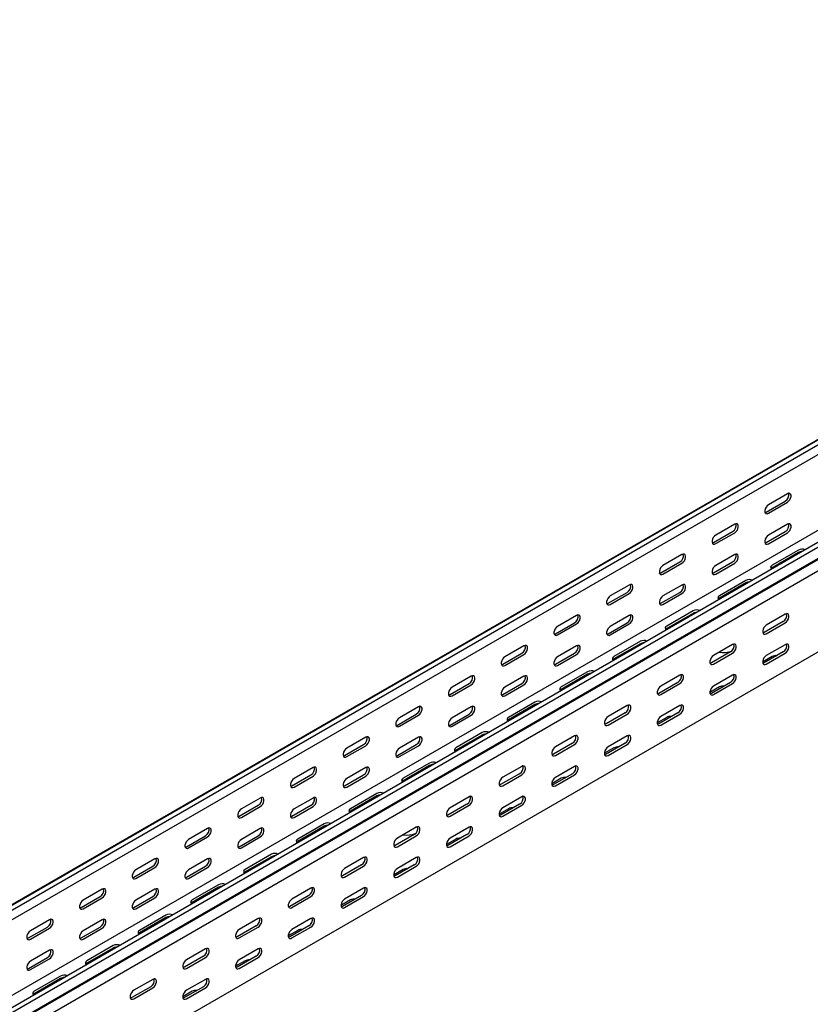
# Model space of a CAD drawing. Units: millimetres. Extents: x 109 to 3638, y 278 to 2731.
# Drawn here: x 2519 to 3050, y 946 to 1606 of the extents above; entities that cross this region are included whole.
import ezdxf

# ---------------------------------------------------------------- set-up
doc = ezdxf.new("R2010")
doc.units = ezdxf.units.MM

msp = doc.modelspace()

# ---------------------------------------------------------------- linework, layer by layer
at = {"color": 7, "linetype": 'Continuous', "lineweight": 25}
for p, q in [((3543.44, 1606.11), (1422.12, 381.49)), ((1418.65, 380.13), (3539.97, 1604.75)), ((3546.33, 1604.44), (1425.01, 379.82)), ((3546.33, 1598.08), (1425.01, 373.46)), ((3602.9, 1571.78), (1481.58, 347.17)), ((3605.8, 1570.11), (1484.48, 345.5)), ((1484.95, 337.74), (3606.27, 1562.35)), ((1487.95, 340.13), (3609.27, 1564.74)), ((3609.97, 1556.62), (1488.65, 332.01)), ((3540.68, 1544.04), (1419.36, 319.43)), ((3609.97, 1502.4), (1488.65, 277.79)), ((3034.39, 1288.1), (3021.66, 1280.75)), ((3020.25, 1275.85), (3032.97, 1283.2)), ((3021.66, 1275.04), (3034.39, 1282.38)), ((2984.89, 1255.44), (2997.62, 1262.79)), ((2999.03, 1267.69), (2986.31, 1260.34)), ((2986.31, 1254.63), (2999.03, 1261.97)), ((3020.25, 1255.44), (3032.97, 1262.79)), ((3034.39, 1267.69), (3021.66, 1260.34)), ((3021.66, 1254.62), (3034.39, 1261.97)), ((3041.81, 1250.34), (3024.14, 1240.13)), ((3041.81, 1248.7), (3024.14, 1238.5)), ((2949.54, 1235.03), (2962.26, 1242.38)), ((2963.68, 1247.28), (2950.95, 1239.93)), ((2984.89, 1235.03), (2997.62, 1242.38)), ((2999.03, 1247.28), (2986.31, 1239.93)), ((2950.95, 1234.22), (2963.68, 1241.56)), ((2986.31, 1234.21), (2999.03, 1241.56)), ((3006.46, 1229.93), (2988.78, 1219.72)), ((2914.18, 1214.62), (2926.91, 1221.97)), ((2928.32, 1226.87), (2915.59, 1219.52)), ((2949.54, 1214.62), (2962.26, 1221.97)), ((2963.68, 1226.87), (2950.95, 1219.52)), ((3006.46, 1228.29), (2988.78, 1218.09)), ((2915.59, 1213.81), (2928.32, 1221.15)), ((2950.95, 1213.8), (2963.68, 1221.15)), ((2971.1, 1209.52), (2953.42, 1199.31)), ((2892.97, 1206.46), (2880.24, 1199.11)), ((2928.32, 1206.46), (2915.59, 1199.11)), ((2971.1, 1207.88), (2953.42, 1197.68)), ((3031.56, 1202.38), (3018.83, 1195.03)), ((3032.97, 1207.28), (3020.25, 1199.93)), ((2878.83, 1194.21), (2891.55, 1201.56)), ((2880.24, 1193.4), (2892.97, 1200.74)), ((2914.18, 1194.21), (2926.91, 1201.56)), ((2915.59, 1193.39), (2928.32, 1200.74)), ((3020.25, 1194.21), (3032.97, 1201.56)), ((2935.75, 1189.11), (2918.07, 1178.9)), ((2857.61, 1186.05), (2844.88, 1178.7)), ((2892.97, 1186.05), (2880.24, 1178.7)), ((2935.75, 1187.47), (2918.07, 1177.27)), ((2997.62, 1186.87), (2984.89, 1179.52)), ((3032.97, 1186.86), (3020.25, 1179.51)), ((2843.47, 1173.8), (2856.2, 1181.15)), ((2844.88, 1172.99), (2857.61, 1180.33)), ((2878.83, 1173.8), (2891.55, 1181.15)), ((2880.24, 1172.98), (2892.97, 1180.33)), ((2996.2, 1181.97), (2983.48, 1174.62)), ((2984.89, 1173.8), (2997.62, 1181.15)), ((3024.14, 1178.9), (3017.77, 1175.23)), ((3031.56, 1181.96), (3018.83, 1174.62)), ((3020.25, 1173.8), (3032.97, 1181.15)), ((2822.26, 1165.64), (2809.53, 1158.29)), ((2857.61, 1165.64), (2844.88, 1158.29)), ((2900.39, 1168.69), (2882.71, 1158.49)), ((2900.39, 1167.06), (2882.71, 1156.86)), ((2962.26, 1166.46), (2949.54, 1159.11)), ((2997.62, 1166.45), (2984.89, 1159.1)), ((2808.11, 1153.39), (2820.84, 1160.74)), ((2809.53, 1152.58), (2822.26, 1159.92)), ((2843.47, 1153.39), (2856.2, 1160.74)), ((2844.88, 1152.57), (2857.61, 1159.92)), ((2960.85, 1161.56), (2948.12, 1154.21)), ((2949.54, 1153.39), (2962.26, 1160.74)), ((2988.78, 1158.49), (2982.42, 1154.82)), ((2996.2, 1161.55), (2983.48, 1154.21)), ((2984.89, 1153.39), (2997.62, 1160.74)), ((2786.9, 1145.23), (2774.17, 1137.88)), ((2822.26, 1145.23), (2809.53, 1137.88)), ((2865.04, 1148.28), (2847.36, 1138.08)), ((2865.04, 1146.65), (2847.36, 1136.45)), ((2926.91, 1146.05), (2914.18, 1138.7)), ((2962.26, 1146.04), (2949.54, 1138.69)), ((2772.76, 1132.98), (2785.49, 1140.33)), ((2774.17, 1132.17), (2786.9, 1139.51)), ((2808.11, 1132.98), (2820.84, 1140.33)), ((2809.53, 1132.16), (2822.26, 1139.51)), ((2925.49, 1141.15), (2912.77, 1133.8)), ((2914.18, 1132.98), (2926.91, 1140.33)), ((2953.42, 1138.08), (2947.06, 1134.41)), ((2960.85, 1141.14), (2948.12, 1133.8)), ((2949.54, 1132.98), (2962.26, 1140.33)), ((2751.55, 1124.82), (2738.82, 1117.47)), ((2786.9, 1124.82), (2774.17, 1117.47)), ((2829.68, 1127.87), (2812, 1117.67)), ((2829.68, 1126.24), (2812, 1116.04)), ((2891.55, 1125.64), (2878.83, 1118.29)), ((2926.91, 1125.63), (2914.18, 1118.28)), ((2737.4, 1112.57), (2750.13, 1119.92)), ((2738.82, 1111.76), (2751.55, 1119.1)), ((2772.76, 1112.57), (2785.49, 1119.92)), ((2774.17, 1111.75), (2786.9, 1119.1)), ((2890.14, 1120.74), (2877.41, 1113.39)), ((2878.83, 1112.57), (2891.55, 1119.92)), ((2918.07, 1117.67), (2911.71, 1114)), ((2925.49, 1120.73), (2912.77, 1113.38)), ((2914.18, 1112.57), (2926.91, 1119.92)), ((2716.19, 1104.41), (2703.46, 1097.06)), ((2751.55, 1104.41), (2738.82, 1097.06)), ((2794.33, 1107.46), (2776.65, 1097.26)), ((2794.33, 1105.83), (2776.65, 1095.63)), ((2856.2, 1105.23), (2843.47, 1097.88)), ((2891.55, 1105.22), (2878.83, 1097.87)), ((2702.05, 1092.16), (2714.78, 1099.51)), ((2703.46, 1091.35), (2716.19, 1098.69)), ((2737.4, 1092.16), (2750.13, 1099.51)), ((2738.82, 1091.34), (2751.55, 1098.69)), ((2854.78, 1100.33), (2842.06, 1092.98)), ((2843.47, 1092.16), (2856.2, 1099.51)), ((2882.71, 1097.26), (2876.35, 1093.59)), ((2890.14, 1100.32), (2877.41, 1092.97)), ((2878.83, 1092.16), (2891.55, 1099.51)), ((2680.84, 1084), (2668.11, 1076.65)), ((2716.19, 1084), (2703.46, 1076.65)), ((2758.97, 1087.05), (2741.29, 1076.85)), ((2758.97, 1085.42), (2741.29, 1075.22)), ((2820.84, 1084.81), (2808.11, 1077.47)), ((2856.2, 1084.81), (2843.47, 1077.46)), ((2666.69, 1071.75), (2679.42, 1079.1)), ((2668.11, 1070.94), (2680.84, 1078.28)), ((2702.05, 1071.75), (2714.78, 1079.1)), ((2703.46, 1070.93), (2716.19, 1078.28)), ((2819.43, 1079.92), (2806.7, 1072.57)), ((2808.11, 1071.75), (2820.84, 1079.1)), ((2847.36, 1076.85), (2840.99, 1073.18)), ((2854.78, 1079.91), (2842.06, 1072.56)), ((2843.47, 1071.75), (2856.2, 1079.1)), ((2645.48, 1063.59), (2632.75, 1056.24)), ((2680.84, 1063.58), (2668.11, 1056.24)), ((2723.62, 1066.64), (2705.94, 1056.44)), ((2723.62, 1065.01), (2705.94, 1054.81)), ((2785.49, 1064.4), (2772.76, 1057.06)), ((2820.84, 1064.4), (2808.11, 1057.05)), ((2631.34, 1051.34), (2644.07, 1058.69)), ((2632.75, 1050.52), (2645.48, 1057.87)), ((2666.69, 1051.34), (2679.42, 1058.69)), ((2668.11, 1050.52), (2680.84, 1057.87)), ((2784.07, 1059.51), (2771.34, 1052.16)), ((2772.76, 1051.34), (2785.49, 1058.69)), ((2819.43, 1059.5), (2806.7, 1052.15)), ((2808.11, 1051.34), (2820.84, 1058.69)), ((2812, 1056.44), (2805.64, 1052.76)), ((2688.26, 1046.23), (2670.58, 1036.03)), ((2688.26, 1044.6), (2670.58, 1034.4)), ((2750.13, 1043.99), (2737.4, 1036.65)), ((2785.49, 1043.99), (2772.76, 1036.64)), ((2595.98, 1030.93), (2608.71, 1038.28)), ((2610.12, 1043.18), (2597.4, 1035.83)), ((2597.4, 1030.11), (2610.12, 1037.46)), ((2631.34, 1030.93), (2644.07, 1038.28)), ((2645.48, 1043.17), (2632.75, 1035.83)), ((2632.75, 1030.11), (2645.48, 1037.46)), ((2748.72, 1039.1), (2735.99, 1031.75)), ((2737.4, 1030.93), (2750.13, 1038.28)), ((2784.07, 1039.09), (2771.34, 1031.74)), ((2772.76, 1030.93), (2785.49, 1038.28)), ((2776.65, 1036.03), (2770.28, 1032.35)), ((2652.9, 1025.82), (2635.23, 1015.62)), ((2652.9, 1024.19), (2635.23, 1013.99)), ((2560.63, 1010.52), (2573.36, 1017.87)), ((2574.77, 1022.77), (2562.04, 1015.42)), ((2595.98, 1010.52), (2608.71, 1017.87)), ((2610.12, 1022.76), (2597.4, 1015.42)), ((2713.36, 1018.68), (2700.63, 1011.34)), ((2714.78, 1023.58), (2702.05, 1016.24)), ((2702.05, 1010.52), (2714.78, 1017.87)), ((2748.72, 1018.68), (2735.99, 1011.33)), ((2750.13, 1023.58), (2737.4, 1016.23)), ((2737.4, 1010.52), (2750.13, 1017.87)), ((2562.04, 1009.7), (2574.77, 1017.05)), ((2597.4, 1009.7), (2610.12, 1017.05)), ((2741.29, 1015.62), (2734.93, 1011.94)), ((2617.55, 1005.41), (2599.87, 995.21)), ((2525.27, 990.11), (2538, 997.46)), ((2539.41, 1002.36), (2526.69, 995.01)), ((2560.63, 990.11), (2573.36, 997.46)), ((2574.77, 1002.35), (2562.04, 995.01)), ((2617.55, 1003.78), (2599.87, 993.58)), ((2678.01, 998.27), (2665.28, 990.93)), ((2679.42, 1003.17), (2666.69, 995.83)), ((2666.69, 990.11), (2679.42, 997.46)), ((2713.36, 998.27), (2700.63, 990.92)), ((2714.78, 1003.17), (2702.05, 995.82)), ((2702.05, 990.11), (2714.78, 997.46)), ((2526.69, 989.29), (2539.41, 996.64)), ((2562.04, 989.29), (2574.77, 996.64)), ((2705.94, 995.21), (2699.57, 991.53)), ((2582.19, 985), (2564.52, 974.8)), ((2539.41, 981.94), (2526.69, 974.6)), ((2582.19, 983.37), (2564.52, 973.16)), ((2642.65, 977.86), (2629.92, 970.52)), ((2644.07, 982.76), (2631.34, 975.42)), ((2678.01, 977.86), (2665.28, 970.51)), ((2679.42, 982.76), (2666.69, 975.41)), ((2525.27, 969.7), (2538, 977.04)), ((2526.69, 968.88), (2539.41, 976.23)), ((2631.34, 969.7), (2644.07, 977.05)), ((2670.58, 974.8), (2664.22, 971.12)), ((2666.69, 969.7), (2679.42, 977.04)), ((2546.84, 964.59), (2529.16, 954.39)), ((2546.84, 962.96), (2529.16, 952.75)), ((2608.71, 962.35), (2595.98, 955.01)), ((2644.07, 962.35), (2631.34, 955)), ((2607.3, 957.45), (2594.57, 950.11)), ((2595.98, 949.29), (2608.71, 956.64)), ((2635.23, 954.39), (2628.86, 950.71)), ((2642.65, 957.45), (2629.92, 950.1)), ((2631.34, 949.29), (2644.07, 956.63))]:
    msp.add_line(p, q, dxfattribs=at)
at = {"color": 7, "linetype": 'Continuous', "lineweight": 25, "flags": 128}
for points in [[(3034.39, 1282.38), (3035.24, 1283.05), (3035.98, 1283.97), (3036.53, 1285.05), (3036.83, 1286.15), (3036.83, 1287.15), (3036.53, 1287.91), (3035.98, 1288.35), (3035.24, 1288.42), (3034.39, 1288.1)], [(3021.66, 1280.75), (3020.81, 1280.09), (3020.07, 1279.17), (3019.52, 1278.09), (3019.22, 1276.98), (3019.22, 1275.99), (3019.52, 1275.23), (3020.07, 1274.79), (3020.81, 1274.72), (3021.66, 1275.04)], [(3019.35, 1275.53), (3019.4, 1275.54), (3020.25, 1275.85)], [(2999.03, 1261.97), (2999.88, 1262.64), (3000.62, 1263.56), (3001.18, 1264.64), (3001.47, 1265.74), (3001.47, 1266.74), (3001.18, 1267.5), (3000.62, 1267.94), (2999.88, 1268.01), (2999.03, 1267.69)], [(3034.39, 1261.97), (3035.24, 1262.63), (3035.98, 1263.56), (3036.53, 1264.64), (3036.83, 1265.74), (3036.83, 1266.73), (3036.53, 1267.5), (3035.98, 1267.94), (3035.24, 1268), (3034.39, 1267.69)], [(2986.31, 1260.34), (2985.46, 1259.68), (2984.71, 1258.76), (2984.16, 1257.68), (2983.87, 1256.57), (2983.87, 1255.58), (2984.16, 1254.82), (2984.71, 1254.38), (2985.46, 1254.31), (2986.31, 1254.63)], [(2984, 1255.12), (2984.04, 1255.13), (2984.89, 1255.44)], [(3021.66, 1260.34), (3020.81, 1259.68), (3020.07, 1258.75), (3019.52, 1257.67), (3019.22, 1256.57), (3019.22, 1255.58), (3019.52, 1254.82), (3020.07, 1254.37), (3020.81, 1254.31), (3021.66, 1254.62)], [(3019.35, 1255.12), (3019.4, 1255.12), (3020.25, 1255.44)], [(2963.68, 1241.56), (2964.52, 1242.23), (2965.27, 1243.15), (2965.82, 1244.23), (2966.12, 1245.33), (2966.12, 1246.33), (2965.82, 1247.09), (2965.27, 1247.53), (2964.52, 1247.6), (2963.68, 1247.28)], [(2999.03, 1241.56), (2999.88, 1242.22), (3000.62, 1243.15), (3001.18, 1244.23), (3001.47, 1245.33), (3001.47, 1246.32), (3001.18, 1247.09), (3000.62, 1247.53), (2999.88, 1247.59), (2999.03, 1247.28)], [(2950.95, 1239.93), (2950.1, 1239.27), (2949.36, 1238.35), (2948.81, 1237.27), (2948.51, 1236.16), (2948.51, 1235.17), (2948.81, 1234.41), (2949.36, 1233.97), (2950.1, 1233.9), (2950.95, 1234.22)], [(2986.31, 1239.93), (2985.46, 1239.27), (2984.71, 1238.34), (2984.16, 1237.26), (2983.87, 1236.16), (2983.87, 1235.17), (2984.16, 1234.41), (2984.71, 1233.96), (2985.46, 1233.9), (2986.31, 1234.21)], [(3024.14, 1240.13), (3023.44, 1239.56), (3023.12, 1238.88), (3023.23, 1238.18), (3023.74, 1237.54), (3023.82, 1237.48)], [(3024.14, 1238.5), (3023.44, 1237.92), (3023.41, 1237.89)], [(2948.64, 1234.71), (2948.69, 1234.72), (2949.54, 1235.03)], [(2984, 1234.71), (2984.04, 1234.71), (2984.89, 1235.03)], [(2928.32, 1221.15), (2929.17, 1221.82), (2929.91, 1222.74), (2930.47, 1223.82), (2930.76, 1224.92), (2930.76, 1225.92), (2930.47, 1226.68), (2929.91, 1227.12), (2929.17, 1227.19), (2928.32, 1226.87)], [(2963.68, 1221.15), (2964.52, 1221.81), (2965.27, 1222.74), (2965.82, 1223.82), (2966.12, 1224.92), (2966.12, 1225.91), (2965.82, 1226.67), (2965.27, 1227.12), (2964.52, 1227.18), (2963.68, 1226.87)], [(2915.59, 1219.52), (2914.75, 1218.86), (2914, 1217.94), (2913.45, 1216.86), (2913.16, 1215.75), (2913.16, 1214.76), (2913.45, 1214), (2914, 1213.56), (2914.75, 1213.49), (2915.59, 1213.81)], [(2950.95, 1219.52), (2950.1, 1218.86), (2949.36, 1217.93), (2948.81, 1216.85), (2948.51, 1215.75), (2948.51, 1214.76), (2948.81, 1213.99), (2949.36, 1213.55), (2950.1, 1213.49), (2950.95, 1213.8)], [(2988.78, 1219.72), (2988.08, 1219.15), (2987.77, 1218.47), (2987.87, 1217.77), (2988.39, 1217.13), (2988.46, 1217.07)], [(2988.78, 1218.09), (2988.08, 1217.51), (2988.05, 1217.48)], [(2913.29, 1214.3), (2913.33, 1214.31), (2914.18, 1214.62)], [(2948.64, 1214.3), (2948.69, 1214.3), (2949.54, 1214.62)], [(2892.97, 1200.74), (2893.81, 1201.4), (2894.56, 1202.33), (2895.11, 1203.41), (2895.4, 1204.51), (2895.4, 1205.51), (2895.11, 1206.27), (2894.56, 1206.71), (2893.81, 1206.78), (2892.97, 1206.46)], [(2928.32, 1200.74), (2929.17, 1201.4), (2929.91, 1202.33), (2930.47, 1203.41), (2930.76, 1204.51), (2930.76, 1205.5), (2930.47, 1206.26), (2929.91, 1206.71), (2929.17, 1206.77), (2928.32, 1206.46)], [(3032.97, 1201.56), (3033.82, 1202.22), (3034.57, 1203.15), (3035.12, 1204.23), (3035.41, 1205.33), (3035.41, 1206.32), (3035.12, 1207.08), (3034.57, 1207.53), (3033.82, 1207.59), (3032.97, 1207.28)], [(2880.24, 1199.11), (2879.39, 1198.45), (2878.65, 1197.53), (2878.1, 1196.45), (2877.8, 1195.34), (2877.8, 1194.35), (2878.1, 1193.59), (2878.65, 1193.15), (2879.39, 1193.08), (2880.24, 1193.4)], [(2915.59, 1199.11), (2914.75, 1198.45), (2914, 1197.52), (2913.45, 1196.44), (2913.16, 1195.34), (2913.16, 1194.35), (2913.45, 1193.58), (2914, 1193.14), (2914.75, 1193.08), (2915.59, 1193.39)], [(2953.42, 1199.31), (2952.73, 1198.74), (2952.41, 1198.06), (2952.52, 1197.36), (2953.03, 1196.72), (2953.11, 1196.66)], [(2953.42, 1197.68), (2952.73, 1197.1), (2952.7, 1197.07)], [(3020.25, 1199.93), (3019.4, 1199.27), (3018.66, 1198.34), (3018.1, 1197.26), (3017.81, 1196.16), (3017.81, 1195.17), (3018.1, 1194.4), (3018.66, 1193.96), (3019.4, 1193.9), (3020.25, 1194.21)], [(2877.93, 1193.89), (2877.98, 1193.9), (2878.83, 1194.21)], [(2913.29, 1193.89), (2913.33, 1193.89), (2914.18, 1194.21)], [(3018.83, 1195.03), (3017.99, 1194.71), (3017.94, 1194.71)], [(2857.61, 1180.33), (2858.46, 1180.99), (2859.2, 1181.92), (2859.76, 1183), (2860.05, 1184.1), (2860.05, 1185.09), (2859.76, 1185.86), (2859.2, 1186.3), (2858.46, 1186.37), (2857.61, 1186.05)], [(2892.97, 1180.33), (2893.81, 1180.99), (2894.56, 1181.92), (2895.11, 1183), (2895.4, 1184.1), (2895.4, 1185.09), (2895.11, 1185.85), (2894.56, 1186.3), (2893.81, 1186.36), (2892.97, 1186.05)], [(2997.62, 1181.15), (2998.47, 1181.81), (2999.21, 1182.74), (2999.76, 1183.82), (3000.06, 1184.92), (3000.06, 1185.91), (2999.76, 1186.67), (2999.21, 1187.12), (2998.47, 1187.18), (2997.62, 1186.87)], [(3032.97, 1181.15), (3033.82, 1181.81), (3034.57, 1182.73), (3035.12, 1183.81), (3035.41, 1184.92), (3035.41, 1185.91), (3035.12, 1186.67), (3034.57, 1187.11), (3033.82, 1187.18), (3032.97, 1186.86)], [(2844.88, 1178.7), (2844.04, 1178.04), (2843.29, 1177.11), (2842.74, 1176.04), (2842.45, 1174.93), (2842.45, 1173.94), (2842.74, 1173.18), (2843.29, 1172.74), (2844.04, 1172.67), (2844.88, 1172.99)], [(2880.24, 1178.7), (2879.39, 1178.04), (2878.65, 1177.11), (2878.1, 1176.03), (2877.8, 1174.93), (2877.8, 1173.94), (2878.1, 1173.17), (2878.65, 1172.73), (2879.39, 1172.67), (2880.24, 1172.98)], [(2918.07, 1178.9), (2917.37, 1178.33), (2917.06, 1177.65), (2917.16, 1176.95), (2917.68, 1176.31), (2917.75, 1176.25)], [(2918.07, 1177.27), (2917.37, 1176.69), (2917.34, 1176.65)], [(2984.89, 1179.52), (2984.04, 1178.86), (2983.3, 1177.93), (2982.75, 1176.85), (2982.45, 1175.75), (2982.45, 1174.76), (2982.75, 1173.99), (2983.3, 1173.55), (2984.04, 1173.49), (2984.89, 1173.8)], [(3020.25, 1179.51), (3019.4, 1178.85), (3018.66, 1177.93), (3018.1, 1176.85), (3017.81, 1175.75), (3017.81, 1174.75), (3018.1, 1173.99), (3018.66, 1173.55), (3019.4, 1173.48), (3020.25, 1173.8)], [(2842.58, 1173.48), (2842.62, 1173.49), (2843.47, 1173.8)], [(2877.93, 1173.48), (2877.98, 1173.48), (2878.83, 1173.8)], [(2983.48, 1174.62), (2982.63, 1174.3), (2982.58, 1174.3)], [(3018.83, 1174.62), (3017.99, 1174.3), (3017.94, 1174.29)], [(2822.26, 1159.92), (2823.1, 1160.58), (2823.85, 1161.51), (2824.4, 1162.59), (2824.69, 1163.69), (2824.69, 1164.68), (2824.4, 1165.45), (2823.85, 1165.89), (2823.1, 1165.96), (2822.26, 1165.64)], [(2857.61, 1159.92), (2858.46, 1160.58), (2859.2, 1161.51), (2859.76, 1162.59), (2860.05, 1163.69), (2860.05, 1164.68), (2859.76, 1165.44), (2859.2, 1165.89), (2858.46, 1165.95), (2857.61, 1165.64)], [(2962.26, 1160.74), (2963.11, 1161.4), (2963.85, 1162.33), (2964.41, 1163.41), (2964.7, 1164.51), (2964.7, 1165.5), (2964.41, 1166.26), (2963.85, 1166.71), (2963.11, 1166.77), (2962.26, 1166.46)], [(2997.62, 1160.74), (2998.47, 1161.4), (2999.21, 1162.32), (2999.76, 1163.4), (3000.06, 1164.51), (3000.06, 1165.5), (2999.76, 1166.26), (2999.21, 1166.7), (2998.47, 1166.77), (2997.62, 1166.45)], [(2809.53, 1158.29), (2808.68, 1157.63), (2807.94, 1156.7), (2807.39, 1155.63), (2807.09, 1154.52), (2807.09, 1153.53), (2807.39, 1152.77), (2807.94, 1152.33), (2808.68, 1152.26), (2809.53, 1152.58)], [(2844.88, 1158.29), (2844.04, 1157.63), (2843.29, 1156.7), (2842.74, 1155.62), (2842.45, 1154.52), (2842.45, 1153.53), (2842.74, 1152.76), (2843.29, 1152.32), (2844.04, 1152.26), (2844.88, 1152.57)], [(2882.71, 1158.49), (2882.02, 1157.92), (2881.7, 1157.24), (2881.81, 1156.54), (2882.32, 1155.9), (2882.4, 1155.84)], [(2882.71, 1156.86), (2882.02, 1156.28), (2881.99, 1156.24)], [(2949.54, 1159.11), (2948.69, 1158.45), (2947.95, 1157.52), (2947.39, 1156.44), (2947.1, 1155.34), (2947.1, 1154.35), (2947.39, 1153.58), (2947.95, 1153.14), (2948.69, 1153.08), (2949.54, 1153.39)], [(2984.89, 1159.1), (2984.04, 1158.44), (2983.3, 1157.52), (2982.75, 1156.44), (2982.45, 1155.34), (2982.45, 1154.34), (2982.75, 1153.58), (2983.3, 1153.14), (2984.04, 1153.07), (2984.89, 1153.39)], [(2807.22, 1153.07), (2807.27, 1153.08), (2808.11, 1153.39)], [(2842.58, 1153.07), (2842.62, 1153.07), (2843.47, 1153.39)], [(2948.12, 1154.21), (2947.28, 1153.89), (2947.23, 1153.89)], [(2983.48, 1154.21), (2982.63, 1153.89), (2982.58, 1153.88)], [(2786.9, 1139.51), (2787.75, 1140.17), (2788.49, 1141.1), (2789.04, 1142.18), (2789.34, 1143.28), (2789.34, 1144.27), (2789.04, 1145.04), (2788.49, 1145.48), (2787.75, 1145.55), (2786.9, 1145.23)], [(2822.26, 1139.51), (2823.1, 1140.17), (2823.85, 1141.1), (2824.4, 1142.18), (2824.69, 1143.28), (2824.69, 1144.27), (2824.4, 1145.03), (2823.85, 1145.48), (2823.1, 1145.54), (2822.26, 1145.23)], [(2926.91, 1140.33), (2927.75, 1140.99), (2928.5, 1141.92), (2929.05, 1143), (2929.35, 1144.1), (2929.35, 1145.09), (2929.05, 1145.85), (2928.5, 1146.3), (2927.75, 1146.36), (2926.91, 1146.05)], [(2962.26, 1140.33), (2963.11, 1140.99), (2963.85, 1141.91), (2964.41, 1142.99), (2964.7, 1144.1), (2964.7, 1145.09), (2964.41, 1145.85), (2963.85, 1146.29), (2963.11, 1146.36), (2962.26, 1146.04)], [(2774.17, 1137.88), (2773.33, 1137.22), (2772.58, 1136.29), (2772.03, 1135.22), (2771.74, 1134.11), (2771.74, 1133.12), (2772.03, 1132.36), (2772.58, 1131.92), (2773.33, 1131.85), (2774.17, 1132.17)], [(2809.53, 1137.88), (2808.68, 1137.22), (2807.94, 1136.29), (2807.39, 1135.21), (2807.09, 1134.11), (2807.09, 1133.12), (2807.39, 1132.35), (2807.94, 1131.91), (2808.68, 1131.85), (2809.53, 1132.16)], [(2847.36, 1138.08), (2846.66, 1137.5), (2846.35, 1136.83), (2846.45, 1136.13), (2846.97, 1135.49), (2847.04, 1135.43)], [(2847.36, 1136.45), (2846.66, 1135.87), (2846.63, 1135.83)], [(2914.18, 1138.7), (2913.33, 1138.04), (2912.59, 1137.11), (2912.04, 1136.03), (2911.74, 1134.93), (2911.74, 1133.94), (2912.04, 1133.17), (2912.59, 1132.73), (2913.33, 1132.67), (2914.18, 1132.98)], [(2949.54, 1138.69), (2948.69, 1138.03), (2947.95, 1137.11), (2947.39, 1136.03), (2947.1, 1134.93), (2947.1, 1133.93), (2947.39, 1133.17), (2947.95, 1132.73), (2948.69, 1132.66), (2949.54, 1132.98)], [(2771.87, 1132.66), (2771.91, 1132.67), (2772.76, 1132.98)], [(2807.22, 1132.66), (2807.27, 1132.66), (2808.11, 1132.98)], [(2912.77, 1133.8), (2911.92, 1133.48), (2911.87, 1133.48)], [(2948.12, 1133.8), (2947.28, 1133.48), (2947.23, 1133.47)], [(2751.55, 1119.1), (2752.39, 1119.76), (2753.14, 1120.69), (2753.69, 1121.77), (2753.98, 1122.87), (2753.98, 1123.86), (2753.69, 1124.63), (2753.14, 1125.07), (2752.39, 1125.14), (2751.55, 1124.82)], [(2786.9, 1119.1), (2787.75, 1119.76), (2788.49, 1120.69), (2789.04, 1121.77), (2789.34, 1122.87), (2789.34, 1123.86), (2789.04, 1124.62), (2788.49, 1125.07), (2787.75, 1125.13), (2786.9, 1124.82)], [(2888.87, 1124.09), (2889.08, 1124.2), (2889.27, 1124.32)], [(2891.55, 1119.92), (2892.4, 1120.58), (2893.14, 1121.51), (2893.7, 1122.59), (2893.99, 1123.69), (2893.99, 1124.68), (2893.7, 1125.44), (2893.14, 1125.89), (2892.4, 1125.95), (2891.55, 1125.64)], [(2926.91, 1119.92), (2927.75, 1120.58), (2928.5, 1121.5), (2929.05, 1122.58), (2929.35, 1123.68), (2929.35, 1124.68), (2929.05, 1125.44), (2928.5, 1125.88), (2927.75, 1125.95), (2926.91, 1125.63)], [(2738.82, 1117.47), (2737.97, 1116.81), (2737.23, 1115.88), (2736.67, 1114.8), (2736.38, 1113.7), (2736.38, 1112.71), (2736.67, 1111.95), (2737.23, 1111.51), (2737.97, 1111.44), (2738.82, 1111.76)], [(2774.17, 1117.47), (2773.33, 1116.81), (2772.58, 1115.88), (2772.03, 1114.8), (2771.74, 1113.7), (2771.74, 1112.71), (2772.03, 1111.94), (2772.58, 1111.5), (2773.33, 1111.44), (2774.17, 1111.75)], [(2812, 1117.67), (2811.31, 1117.09), (2810.99, 1116.42), (2811.1, 1115.72), (2811.61, 1115.08), (2811.69, 1115.02)], [(2878.83, 1118.29), (2877.98, 1117.63), (2877.23, 1116.7), (2876.68, 1115.62), (2876.39, 1114.52), (2876.39, 1113.53), (2876.68, 1112.76), (2877.23, 1112.32), (2877.98, 1112.26), (2878.83, 1112.57)], [(2914.18, 1118.28), (2913.33, 1117.62), (2912.59, 1116.7), (2912.04, 1115.62), (2911.74, 1114.52), (2911.74, 1113.52), (2912.04, 1112.76), (2912.59, 1112.32), (2913.33, 1112.25), (2914.18, 1112.57)], [(2736.51, 1112.25), (2736.56, 1112.26), (2737.4, 1112.57)], [(2771.87, 1112.25), (2771.91, 1112.25), (2772.76, 1112.57)], [(2812, 1116.04), (2811.31, 1115.46), (2811.28, 1115.42)], [(2877.41, 1113.39), (2876.56, 1113.07), (2876.52, 1113.07)], [(2912.77, 1113.38), (2911.92, 1113.07), (2911.87, 1113.06)], [(2716.19, 1098.69), (2717.04, 1099.35), (2717.78, 1100.28), (2718.33, 1101.36), (2718.63, 1102.46), (2718.63, 1103.45), (2718.33, 1104.22), (2717.78, 1104.66), (2717.04, 1104.73), (2716.19, 1104.41)], [(2751.55, 1098.69), (2752.39, 1099.35), (2753.14, 1100.28), (2753.69, 1101.36), (2753.98, 1102.46), (2753.98, 1103.45), (2753.69, 1104.21), (2753.14, 1104.66), (2752.39, 1104.72), (2751.55, 1104.41)], [(2856.2, 1099.51), (2857.04, 1100.17), (2857.79, 1101.1), (2858.34, 1102.18), (2858.64, 1103.28), (2858.64, 1104.27), (2858.34, 1105.03), (2857.79, 1105.47), (2857.04, 1105.54), (2856.2, 1105.23)], [(2891.55, 1099.51), (2892.4, 1100.17), (2893.14, 1101.09), (2893.7, 1102.17), (2893.99, 1103.27), (2893.99, 1104.27), (2893.7, 1105.03), (2893.14, 1105.47), (2892.4, 1105.54), (2891.55, 1105.22)], [(2703.46, 1097.06), (2702.62, 1096.4), (2701.87, 1095.47), (2701.32, 1094.39), (2701.03, 1093.29), (2701.03, 1092.3), (2701.32, 1091.54), (2701.87, 1091.1), (2702.62, 1091.03), (2703.46, 1091.35)], [(2738.82, 1097.06), (2737.97, 1096.4), (2737.23, 1095.47), (2736.67, 1094.39), (2736.38, 1093.29), (2736.38, 1092.3), (2736.67, 1091.53), (2737.23, 1091.09), (2737.97, 1091.03), (2738.82, 1091.34)], [(2776.65, 1097.26), (2775.95, 1096.68), (2775.64, 1096.01), (2775.74, 1095.31), (2776.26, 1094.67), (2776.33, 1094.61)], [(2843.47, 1097.88), (2842.62, 1097.22), (2841.88, 1096.29), (2841.33, 1095.21), (2841.03, 1094.11), (2841.03, 1093.12), (2841.33, 1092.35), (2841.88, 1091.91), (2842.62, 1091.85), (2843.47, 1092.16)], [(2878.83, 1097.87), (2877.98, 1097.21), (2877.23, 1096.29), (2876.68, 1095.21), (2876.39, 1094.11), (2876.39, 1093.11), (2876.68, 1092.35), (2877.23, 1091.91), (2877.98, 1091.84), (2878.83, 1092.16)], [(2701.15, 1091.84), (2701.2, 1091.85), (2702.05, 1092.16)], [(2736.51, 1091.84), (2736.56, 1091.84), (2737.4, 1092.16)], [(2776.65, 1095.63), (2775.95, 1095.05), (2775.92, 1095.01)], [(2842.06, 1092.98), (2841.21, 1092.66), (2841.16, 1092.66)], [(2877.41, 1092.97), (2876.56, 1092.66), (2876.52, 1092.65)], [(2680.84, 1078.28), (2681.68, 1078.94), (2682.43, 1079.87), (2682.98, 1080.95), (2683.27, 1082.05), (2683.27, 1083.04), (2682.98, 1083.81), (2682.43, 1084.25), (2681.68, 1084.31), (2680.84, 1084)], [(2716.19, 1078.28), (2717.04, 1078.94), (2717.78, 1079.87), (2718.33, 1080.95), (2718.63, 1082.05), (2718.63, 1083.04), (2718.33, 1083.8), (2717.78, 1084.24), (2717.04, 1084.31), (2716.19, 1084)], [(2820.84, 1079.1), (2821.69, 1079.76), (2822.43, 1080.69), (2822.99, 1081.77), (2823.28, 1082.87), (2823.28, 1083.86), (2822.99, 1084.62), (2822.43, 1085.06), (2821.69, 1085.13), (2820.84, 1084.81)], [(2856.2, 1079.1), (2857.04, 1079.76), (2857.79, 1080.68), (2858.34, 1081.76), (2858.64, 1082.86), (2858.64, 1083.86), (2858.34, 1084.62), (2857.79, 1085.06), (2857.04, 1085.13), (2856.2, 1084.81)], [(2668.11, 1076.65), (2667.26, 1075.99), (2666.52, 1075.06), (2665.96, 1073.98), (2665.67, 1072.88), (2665.67, 1071.89), (2665.96, 1071.13), (2666.52, 1070.69), (2667.26, 1070.62), (2668.11, 1070.94)], [(2703.46, 1076.65), (2702.62, 1075.99), (2701.87, 1075.06), (2701.32, 1073.98), (2701.03, 1072.88), (2701.03, 1071.89), (2701.32, 1071.12), (2701.87, 1070.68), (2702.62, 1070.62), (2703.46, 1070.93)], [(2741.29, 1076.85), (2740.6, 1076.27), (2740.28, 1075.6), (2740.39, 1074.9), (2740.9, 1074.26), (2740.98, 1074.2)], [(2808.11, 1077.47), (2807.27, 1076.81), (2806.52, 1075.88), (2805.97, 1074.8), (2805.68, 1073.7), (2805.68, 1072.71), (2805.97, 1071.94), (2806.52, 1071.5), (2807.27, 1071.44), (2808.11, 1071.75)], [(2843.47, 1077.46), (2842.62, 1076.8), (2841.88, 1075.88), (2841.33, 1074.8), (2841.03, 1073.7), (2841.03, 1072.7), (2841.33, 1071.94), (2841.88, 1071.5), (2842.62, 1071.43), (2843.47, 1071.75)], [(2665.8, 1071.43), (2665.85, 1071.44), (2666.69, 1071.75)], [(2701.15, 1071.43), (2701.2, 1071.43), (2702.05, 1071.75)], [(2741.29, 1075.22), (2740.6, 1074.64), (2740.57, 1074.6)], [(2806.7, 1072.57), (2805.85, 1072.25), (2805.81, 1072.24)], [(2842.06, 1072.56), (2841.21, 1072.25), (2841.16, 1072.24)], [(2645.48, 1057.87), (2646.33, 1058.53), (2647.07, 1059.46), (2647.62, 1060.54), (2647.92, 1061.64), (2647.92, 1062.63), (2647.62, 1063.4), (2647.07, 1063.84), (2646.33, 1063.9), (2645.48, 1063.59)], [(2680.84, 1057.87), (2681.68, 1058.53), (2682.43, 1059.46), (2682.98, 1060.54), (2683.27, 1061.64), (2683.27, 1062.63), (2682.98, 1063.39), (2682.43, 1063.83), (2681.68, 1063.9), (2680.84, 1063.58)], [(2785.49, 1058.69), (2786.33, 1059.35), (2787.08, 1060.28), (2787.63, 1061.36), (2787.92, 1062.46), (2787.92, 1063.45), (2787.63, 1064.21), (2787.08, 1064.65), (2786.33, 1064.72), (2785.49, 1064.4)], [(2820.84, 1058.69), (2821.69, 1059.35), (2822.43, 1060.27), (2822.99, 1061.35), (2823.28, 1062.45), (2823.28, 1063.45), (2822.99, 1064.21), (2822.43, 1064.65), (2821.69, 1064.72), (2820.84, 1064.4)], [(2772.76, 1057.06), (2771.91, 1056.4), (2771.17, 1055.47), (2770.62, 1054.39), (2770.32, 1053.29), (2770.32, 1052.3), (2770.62, 1051.53), (2771.17, 1051.09), (2771.91, 1051.02), (2772.76, 1051.34)], [(2808.11, 1057.05), (2807.27, 1056.39), (2806.52, 1055.47), (2805.97, 1054.39), (2805.68, 1053.29), (2805.68, 1052.29), (2805.97, 1051.53), (2806.52, 1051.09), (2807.27, 1051.02), (2808.11, 1051.34)], [(2632.75, 1056.24), (2631.91, 1055.58), (2631.16, 1054.65), (2630.61, 1053.57), (2630.31, 1052.47), (2630.31, 1051.48), (2630.61, 1050.72), (2631.16, 1050.28), (2631.91, 1050.21), (2632.75, 1050.52)], [(2630.44, 1051.02), (2630.49, 1051.02), (2631.34, 1051.34)], [(2668.11, 1056.24), (2667.26, 1055.58), (2666.52, 1054.65), (2665.96, 1053.57), (2665.67, 1052.47), (2665.67, 1051.48), (2665.96, 1050.71), (2666.52, 1050.27), (2667.26, 1050.21), (2668.11, 1050.52)], [(2665.8, 1051.01), (2665.85, 1051.02), (2666.69, 1051.34)], [(2705.94, 1056.44), (2705.24, 1055.86), (2704.93, 1055.19), (2705.03, 1054.49), (2705.55, 1053.85), (2705.62, 1053.79)], [(2705.94, 1054.81), (2705.24, 1054.23), (2705.21, 1054.19)], [(2771.34, 1052.16), (2770.5, 1051.84), (2770.45, 1051.83)], [(2806.7, 1052.15), (2805.85, 1051.84), (2805.81, 1051.83)], [(2750.13, 1038.28), (2750.98, 1038.94), (2751.72, 1039.87), (2752.28, 1040.94), (2752.57, 1042.05), (2752.57, 1043.04), (2752.28, 1043.8), (2751.72, 1044.24), (2750.98, 1044.31), (2750.13, 1043.99)], [(2785.49, 1038.28), (2786.33, 1038.94), (2787.08, 1039.86), (2787.63, 1040.94), (2787.92, 1042.04), (2787.92, 1043.04), (2787.63, 1043.8), (2787.08, 1044.24), (2786.33, 1044.31), (2785.49, 1043.99)], [(2610.12, 1037.46), (2610.97, 1038.12), (2611.72, 1039.05), (2612.27, 1040.13), (2612.56, 1041.23), (2612.56, 1042.22), (2612.27, 1042.99), (2611.72, 1043.43), (2610.97, 1043.49), (2610.12, 1043.18)], [(2645.48, 1037.46), (2646.33, 1038.12), (2647.07, 1039.05), (2647.62, 1040.13), (2647.92, 1041.23), (2647.92, 1042.22), (2647.62, 1042.98), (2647.07, 1043.42), (2646.33, 1043.49), (2645.48, 1043.17)], [(2597.4, 1035.83), (2596.55, 1035.17), (2595.81, 1034.24), (2595.25, 1033.16), (2594.96, 1032.06), (2594.96, 1031.07), (2595.25, 1030.31), (2595.81, 1029.86), (2596.55, 1029.8), (2597.4, 1030.11)], [(2595.09, 1030.61), (2595.14, 1030.61), (2595.98, 1030.93)], [(2632.75, 1035.83), (2631.91, 1035.17), (2631.16, 1034.24), (2630.61, 1033.16), (2630.31, 1032.06), (2630.31, 1031.07), (2630.61, 1030.3), (2631.16, 1029.86), (2631.91, 1029.8), (2632.75, 1030.11)], [(2630.44, 1030.6), (2630.49, 1030.61), (2631.34, 1030.93)], [(2670.58, 1036.03), (2669.89, 1035.45), (2669.57, 1034.78), (2669.68, 1034.08), (2670.19, 1033.44), (2670.27, 1033.38)], [(2670.58, 1034.4), (2669.89, 1033.82), (2669.86, 1033.78)], [(2737.4, 1036.65), (2736.56, 1035.99), (2735.81, 1035.06), (2735.26, 1033.98), (2734.97, 1032.88), (2734.97, 1031.89), (2735.26, 1031.12), (2735.81, 1030.68), (2736.56, 1030.61), (2737.4, 1030.93)], [(2735.99, 1031.75), (2735.14, 1031.43), (2735.1, 1031.42)], [(2772.76, 1036.64), (2771.91, 1035.98), (2771.17, 1035.06), (2770.62, 1033.98), (2770.32, 1032.87), (2770.32, 1031.88), (2770.62, 1031.12), (2771.17, 1030.68), (2771.91, 1030.61), (2772.76, 1030.93)], [(2771.34, 1031.74), (2770.5, 1031.43), (2770.45, 1031.42)], [(2714.78, 1017.87), (2715.62, 1018.53), (2716.37, 1019.46), (2716.92, 1020.53), (2717.21, 1021.64), (2717.21, 1022.63), (2716.92, 1023.39), (2716.37, 1023.83), (2715.62, 1023.9), (2714.78, 1023.58)], [(2750.13, 1017.87), (2750.98, 1018.53), (2751.72, 1019.45), (2752.28, 1020.53), (2752.57, 1021.63), (2752.57, 1022.63), (2752.28, 1023.39), (2751.72, 1023.83), (2750.98, 1023.9), (2750.13, 1023.58)], [(2574.77, 1017.05), (2575.62, 1017.71), (2576.36, 1018.64), (2576.91, 1019.72), (2577.21, 1020.82), (2577.21, 1021.81), (2576.91, 1022.58), (2576.36, 1023.02), (2575.62, 1023.08), (2574.77, 1022.77)], [(2610.12, 1017.05), (2610.97, 1017.71), (2611.72, 1018.64), (2612.27, 1019.72), (2612.56, 1020.82), (2612.56, 1021.81), (2612.27, 1022.57), (2611.72, 1023.01), (2610.97, 1023.08), (2610.12, 1022.76)], [(2562.04, 1015.42), (2561.19, 1014.76), (2560.45, 1013.83), (2559.9, 1012.75), (2559.6, 1011.65), (2559.6, 1010.66), (2559.9, 1009.9), (2560.45, 1009.45), (2561.19, 1009.39), (2562.04, 1009.7)], [(2597.4, 1015.42), (2596.55, 1014.76), (2595.81, 1013.83), (2595.25, 1012.75), (2594.96, 1011.65), (2594.96, 1010.66), (2595.25, 1009.89), (2595.81, 1009.45), (2596.55, 1009.38), (2597.4, 1009.7)], [(2635.23, 1015.62), (2634.53, 1015.04), (2634.22, 1014.37), (2634.32, 1013.67), (2634.83, 1013.03), (2634.91, 1012.97)], [(2635.23, 1013.99), (2634.53, 1013.41), (2634.5, 1013.37)], [(2702.05, 1016.24), (2701.2, 1015.58), (2700.46, 1014.65), (2699.91, 1013.57), (2699.61, 1012.47), (2699.61, 1011.48), (2699.91, 1010.71), (2700.46, 1010.27), (2701.2, 1010.2), (2702.05, 1010.52)], [(2700.63, 1011.34), (2699.79, 1011.02), (2699.74, 1011.01)], [(2737.4, 1016.23), (2736.56, 1015.57), (2735.81, 1014.65), (2735.26, 1013.57), (2734.97, 1012.46), (2734.97, 1011.47), (2735.26, 1010.71), (2735.81, 1010.27), (2736.56, 1010.2), (2737.4, 1010.52)], [(2735.99, 1011.33), (2735.14, 1011.02), (2735.1, 1011.01)], [(2559.73, 1010.2), (2559.78, 1010.2), (2560.63, 1010.52)], [(2595.09, 1010.19), (2595.14, 1010.2), (2595.98, 1010.52)], [(2539.41, 996.64), (2540.26, 997.3), (2541, 998.23), (2541.56, 999.31), (2541.85, 1000.41), (2541.85, 1001.4), (2541.56, 1002.17), (2541, 1002.61), (2540.26, 1002.67), (2539.41, 1002.36)], [(2574.77, 996.64), (2575.62, 997.3), (2576.36, 998.23), (2576.91, 999.3), (2577.21, 1000.41), (2577.21, 1001.4), (2576.91, 1002.16), (2576.36, 1002.6), (2575.62, 1002.67), (2574.77, 1002.35)], [(2676.74, 1001.63), (2676.95, 1001.74), (2677.14, 1001.86)], [(2679.42, 997.46), (2680.27, 998.12), (2681.01, 999.05), (2681.56, 1000.12), (2681.86, 1001.23), (2681.86, 1002.22), (2681.56, 1002.98), (2681.01, 1003.42), (2680.27, 1003.49), (2679.42, 1003.17)], [(2714.78, 997.46), (2715.62, 998.12), (2716.37, 999.04), (2716.92, 1000.12), (2717.21, 1001.22), (2717.21, 1002.22), (2716.92, 1002.98), (2716.37, 1003.42), (2715.62, 1003.49), (2714.78, 1003.17)], [(2526.69, 995.01), (2525.84, 994.35), (2525.1, 993.42), (2524.54, 992.34), (2524.25, 991.24), (2524.25, 990.25), (2524.54, 989.49), (2525.1, 989.04), (2525.84, 988.98), (2526.69, 989.29)], [(2562.04, 995.01), (2561.19, 994.35), (2560.45, 993.42), (2559.9, 992.34), (2559.6, 991.24), (2559.6, 990.25), (2559.9, 989.48), (2560.45, 989.04), (2561.19, 988.97), (2562.04, 989.29)], [(2599.87, 995.21), (2599.17, 994.63), (2598.86, 993.96), (2598.97, 993.26), (2599.48, 992.62), (2599.56, 992.56)], [(2599.87, 993.58), (2599.17, 993), (2599.14, 992.96)], [(2666.69, 995.83), (2665.85, 995.17), (2665.1, 994.24), (2664.55, 993.16), (2664.26, 992.06), (2664.26, 991.07), (2664.55, 990.3), (2665.1, 989.86), (2665.85, 989.79), (2666.69, 990.11)], [(2665.28, 990.93), (2664.43, 990.61), (2664.39, 990.6)], [(2702.05, 995.82), (2701.2, 995.16), (2700.46, 994.24), (2699.91, 993.16), (2699.61, 992.05), (2699.61, 991.06), (2699.91, 990.3), (2700.46, 989.86), (2701.2, 989.79), (2702.05, 990.11)], [(2700.63, 990.92), (2699.79, 990.61), (2699.74, 990.6)], [(2524.38, 989.79), (2524.43, 989.79), (2525.27, 990.11)], [(2559.73, 989.78), (2559.78, 989.79), (2560.63, 990.11)], [(2539.41, 976.23), (2540.26, 976.89), (2541, 977.82), (2541.56, 978.89), (2541.85, 980), (2541.85, 980.99), (2541.56, 981.75), (2541, 982.19), (2540.26, 982.26), (2539.41, 981.94)], [(2644.07, 977.05), (2644.91, 977.71), (2645.66, 978.64), (2646.21, 979.71), (2646.5, 980.82), (2646.5, 981.81), (2646.21, 982.57), (2645.66, 983.01), (2644.91, 983.08), (2644.07, 982.76)], [(2679.42, 977.04), (2680.27, 977.71), (2681.01, 978.63), (2681.56, 979.71), (2681.86, 980.81), (2681.86, 981.81), (2681.56, 982.57), (2681.01, 983.01), (2680.27, 983.08), (2679.42, 982.76)], [(2526.69, 974.6), (2525.84, 973.94), (2525.1, 973.01), (2524.54, 971.93), (2524.25, 970.83), (2524.25, 969.84), (2524.54, 969.07), (2525.1, 968.63), (2525.84, 968.56), (2526.69, 968.88)], [(2564.52, 974.8), (2563.82, 974.22), (2563.5, 973.55), (2563.61, 972.85), (2564.12, 972.21), (2564.2, 972.15)], [(2564.52, 973.16), (2563.82, 972.59), (2563.79, 972.55)], [(2631.34, 975.42), (2630.49, 974.76), (2629.75, 973.83), (2629.19, 972.75), (2628.9, 971.65), (2628.9, 970.66), (2629.19, 969.89), (2629.75, 969.45), (2630.49, 969.38), (2631.34, 969.7)], [(2666.69, 975.41), (2665.85, 974.75), (2665.1, 973.83), (2664.55, 972.75), (2664.26, 971.64), (2664.26, 970.65), (2664.55, 969.89), (2665.1, 969.45), (2665.85, 969.38), (2666.69, 969.7)], [(2524.38, 969.37), (2524.43, 969.38), (2525.27, 969.7)], [(2629.92, 970.52), (2629.08, 970.2), (2629.03, 970.19)], [(2665.28, 970.51), (2664.43, 970.2), (2664.39, 970.19)], [(2608.71, 956.64), (2609.56, 957.3), (2610.3, 958.22), (2610.85, 959.3), (2611.15, 960.41), (2611.15, 961.4), (2610.85, 962.16), (2610.3, 962.6), (2609.56, 962.67), (2608.71, 962.35)], [(2644.07, 956.63), (2644.91, 957.3), (2645.66, 958.22), (2646.21, 959.3), (2646.5, 960.4), (2646.5, 961.4), (2646.21, 962.16), (2645.66, 962.6), (2644.91, 962.67), (2644.07, 962.35)], [(2529.16, 954.39), (2528.46, 953.81), (2528.15, 953.14), (2528.25, 952.44), (2528.77, 951.8), (2528.85, 951.74)], [(2529.16, 952.75), (2528.46, 952.18), (2528.43, 952.14)], [(2595.98, 955.01), (2595.14, 954.35), (2594.39, 953.42), (2593.84, 952.34), (2593.55, 951.24), (2593.55, 950.24), (2593.84, 949.48), (2594.39, 949.04), (2595.14, 948.97), (2595.98, 949.29)], [(2631.34, 955), (2630.49, 954.34), (2629.75, 953.42), (2629.19, 952.34), (2628.9, 951.23), (2628.9, 950.24), (2629.19, 949.48), (2629.75, 949.04), (2630.49, 948.97), (2631.34, 949.29)], [(2594.57, 950.11), (2593.72, 949.79), (2593.67, 949.78)], [(2629.92, 950.1), (2629.08, 949.79), (2629.03, 949.78)]]:
    msp.add_lwpolyline(points, dxfattribs=at)
at = {"color": 7, "linetype": 'Continuous', "lineweight": 25}
for centre, radius, start, end in [((3030.67, 1287.34), 4.74, 299.09058, 13.2284), ((2995.32, 1266.93), 4.74, 299.09058, 13.2284), ((3030.67, 1266.93), 4.74, 299.09058, 13.2284), ((3044.3, 1245.56), 5.39, 67.04193, 117.5036), ((3044.22, 1244.09), 5.2, 89.3622, 117.59966), ((2959.96, 1246.52), 4.74, 299.09058, 13.2284), ((2995.32, 1246.52), 4.74, 299.09058, 13.2284), ((3008.95, 1225.15), 5.39, 67.04193, 117.5036), ((3008.87, 1223.68), 5.2, 89.3622, 117.59966), ((2924.61, 1226.11), 4.74, 299.09058, 13.2284), ((2959.96, 1226.11), 4.74, 299.09058, 13.2284), ((2973.59, 1204.74), 5.39, 67.04193, 117.5036), ((2889.25, 1205.7), 4.74, 299.09058, 13.2284), ((2924.61, 1205.7), 4.74, 299.09058, 13.2284), ((2973.51, 1203.27), 5.2, 89.3622, 117.59966), ((3029.26, 1206.52), 4.74, 299.09058, 13.2284), ((2938.23, 1184.33), 5.39, 67.04193, 117.5036), ((2853.9, 1185.29), 4.74, 299.09058, 13.2284), ((2889.25, 1185.29), 4.74, 299.09058, 13.2284), ((2938.16, 1182.86), 5.2, 89.3622, 117.59966), ((2991.26, 1198.58), 16.98, 261.7053, 289.9131), ((2993.9, 1186.11), 4.74, 299.09058, 13.2284), ((3029.26, 1186.1), 4.74, 299.09058, 13.2284), ((3026.59, 1174.16), 5.34, 83.18244, 117.38214), ((2902.88, 1163.92), 5.39, 67.04193, 117.5036), ((2818.54, 1164.88), 4.74, 299.09058, 13.2284), ((2853.9, 1164.88), 4.74, 299.09058, 13.2284), ((2902.8, 1162.45), 5.2, 89.3622, 117.59966), ((2958.55, 1165.7), 4.74, 299.09058, 13.2284), ((2993.9, 1165.69), 4.74, 299.09058, 13.2284), ((2991.24, 1153.75), 5.34, 83.18244, 117.38214), ((2783.18, 1144.47), 4.74, 299.09058, 13.2284), ((2818.54, 1144.47), 4.74, 299.09058, 13.2284), ((2867.52, 1143.51), 5.39, 67.04193, 117.5036), ((2867.45, 1142.04), 5.2, 89.3622, 117.59966), ((2923.19, 1145.28), 4.74, 299.09058, 13.2284), ((2958.55, 1145.28), 4.74, 299.09058, 13.2284), ((2955.88, 1133.34), 5.34, 83.18244, 117.38214), ((2747.83, 1124.06), 4.74, 299.09058, 13.2284), ((2783.18, 1124.05), 4.74, 299.09058, 13.2284), ((2832.17, 1123.1), 5.39, 67.04193, 117.5036), ((2832.09, 1121.63), 5.2, 89.3622, 117.59966), ((2887.84, 1124.87), 4.74, 299.09058, 13.2284), ((2923.19, 1124.87), 4.74, 299.09058, 13.2284), ((2920.53, 1112.93), 5.34, 83.18244, 117.38214), ((2712.47, 1103.65), 4.74, 299.09058, 13.2284), ((2747.83, 1103.64), 4.74, 299.09058, 13.2284), ((2796.81, 1102.69), 5.39, 67.04193, 117.5036), ((2796.74, 1101.22), 5.2, 89.3622, 117.59966), ((2852.48, 1104.46), 4.74, 299.09058, 13.2284), ((2887.84, 1104.46), 4.74, 299.09058, 13.2284), ((2885.17, 1092.52), 5.34, 83.18244, 117.38214), ((2677.12, 1083.24), 4.74, 299.09058, 13.2284), ((2712.47, 1083.23), 4.74, 299.09058, 13.2284), ((2761.46, 1082.28), 5.39, 67.04193, 117.5036), ((2761.38, 1080.81), 5.2, 89.3622, 117.59966), ((2817.13, 1084.05), 4.74, 299.09058, 13.2284), ((2852.48, 1084.05), 4.74, 299.09058, 13.2284), ((2849.81, 1072.11), 5.34, 83.18244, 117.38214), ((2641.76, 1062.83), 4.74, 299.09058, 13.2284), ((2677.12, 1062.82), 4.74, 299.09058, 13.2284), ((2726.1, 1061.87), 5.39, 67.04193, 117.5036), ((2726.03, 1060.4), 5.2, 89.3622, 117.59966), ((2781.77, 1063.64), 4.74, 299.09058, 13.2284), ((2817.13, 1063.64), 4.74, 299.09058, 13.2284), ((2779.13, 1076.12), 16.98, 261.7053, 289.9131), ((2814.46, 1051.7), 5.34, 83.18244, 117.38214), ((2690.75, 1041.46), 5.39, 67.04193, 117.5036), ((2690.67, 1039.99), 5.2, 89.3622, 117.59966), ((2746.41, 1043.23), 4.74, 299.09058, 13.2284), ((2781.77, 1043.23), 4.74, 299.09058, 13.2284), ((2606.41, 1042.42), 4.74, 299.09058, 13.2284), ((2641.76, 1042.41), 4.74, 299.09058, 13.2284), ((2779.1, 1031.29), 5.34, 83.18244, 117.38214), ((2655.39, 1021.05), 5.39, 67.04193, 117.5036), ((2655.32, 1019.58), 5.2, 89.3622, 117.59966), ((2711.06, 1022.82), 4.74, 299.09058, 13.2284), ((2746.41, 1022.82), 4.74, 299.09058, 13.2284), ((2571.05, 1022.01), 4.74, 299.09058, 13.2284), ((2606.41, 1022), 4.74, 299.09058, 13.2284), ((2743.75, 1010.88), 5.34, 83.18244, 117.38214), ((2620.04, 1000.64), 5.39, 67.04193, 117.5036), ((2619.96, 999.17), 5.2, 89.3622, 117.59966), ((2535.7, 1001.6), 4.74, 299.09058, 13.2284), ((2571.05, 1001.59), 4.74, 299.09058, 13.2284), ((2675.7, 1002.41), 4.74, 299.09058, 13.2284), ((2711.06, 1002.41), 4.74, 299.09058, 13.2284), ((2708.39, 990.47), 5.34, 83.18244, 117.38214), ((2584.68, 980.23), 5.39, 67.04193, 117.5036), ((2535.7, 981.18), 4.74, 299.09058, 13.2284), ((2584.6, 978.76), 5.2, 89.3622, 117.59966), ((2640.35, 982), 4.74, 299.09058, 13.2284), ((2675.7, 982), 4.74, 299.09058, 13.2284), ((2673.04, 970.06), 5.34, 83.18244, 117.38214), ((2549.33, 959.82), 5.39, 67.04193, 117.5036), ((2549.25, 958.35), 5.2, 89.3622, 117.59966), ((2604.99, 961.59), 4.74, 299.09058, 13.2284), ((2640.35, 961.59), 4.74, 299.09058, 13.2284), ((2637.68, 949.65), 5.34, 83.18244, 117.38214)]:
    msp.add_arc(centre, radius, start, end, dxfattribs=at)

doc.saveas('drawing.dxf')
